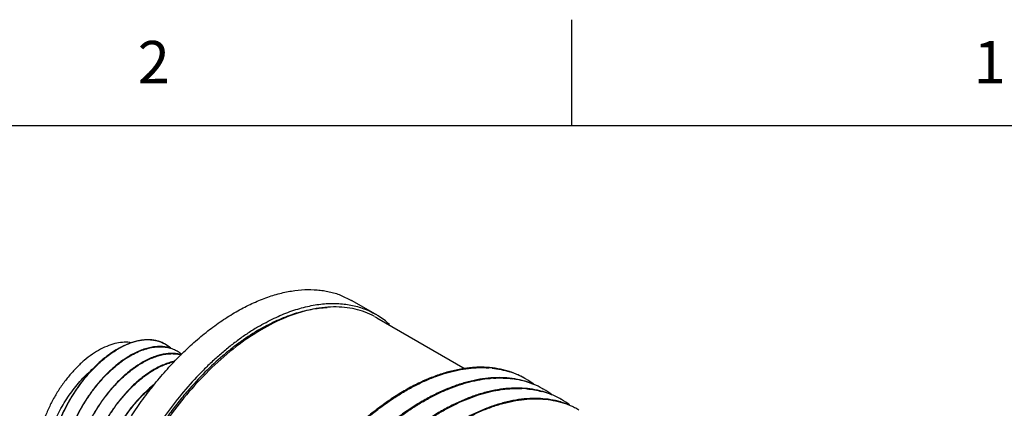
# Model space of a CAD drawing. Units: inches. Extents: x 0.4 to 16.6, y 0.6 to 10.4.
# Drawn here: x 13.1 to 15.4, y 9.4 to 10.4 of the extents above; entities that cross this region are included whole.
import ezdxf

# ---------------------------------------------------------------- set-up
doc = ezdxf.new("R2010")
doc.units = ezdxf.units.IN
doc.header["$LTSCALE"] = 0.935
doc.header["$MEASUREMENT"] = 0
doc.layers.get('0').update_dxf_attribs({"linetype": 'CONTINUOUS'})
doc.layers.add('AXIS', color=7, linetype='CONTINUOUS')
doc.styles.add('TEXTSTYLE_2', font='txt', dxfattribs={"width": 0.8})

msp = doc.modelspace()

# ---------------------------------------------------------------- linework, layer by layer
at = {"color": 7, "linetype": 'CONTINUOUS'}
for p, q in [((14.41, 10.112), (14.41, 10.362)), ((16.38, 10.112), (0.62, 10.112)), ((13.8652, 9.7134), (13.8913, 9.701)), ((13.9479, 9.6683), (13.8913, 9.701)), ((13.3365, 9.5847), (13.3369, 9.585)), ((13.3369, 9.5841), (13.3372, 9.5843)), ((13.3652, 9.5686), (13.3648, 9.5684)), ((13.3652, 9.5678), (13.3655, 9.568)), ((13.3934, 9.5523), (13.393, 9.5521)), ((13.3935, 9.5515), (13.3938, 9.5517)), ((13.4217, 9.536), (13.4213, 9.5357)), ((13.4218, 9.5352), (13.422, 9.5353))]:
    msp.add_line(p, q, dxfattribs=at)
for centre, radius, start, end in [((13.8571, 9.511), 0.1817, 57.924, 59.9985), ((13.8552, 9.5082), 0.1851, 47.2336, 57.8859), ((13.4152, 9.5349), 0.0729, 59.9979, 60.6376), ((13.4147, 9.5341), 0.0739, 47.0668, 59.9598), ((13.4435, 9.5186), 0.0729, 59.9993, 60.6588), ((13.4432, 9.5181), 0.0735, 49.431, 59.98), ((14.1984, 9.3153), 0.2275, 83.9628, 85.9126), ((14.2408, 9.2499), 0.2683, 93.2041, 94.9719), ((14.2058, 9.3506), 0.1913, 62.6208, 72.342), ((14.2424, 9.3041), 0.214, 78.202, 82.5646), ((14.2458, 9.3195), 0.1983, 67.8778, 78.2506), ((14.2071, 9.3535), 0.1881, 60.4962, 62.5927), ((14.2072, 9.3537), 0.1878, 59.99, 60.4956), ((14.207, 9.3532), 0.1884, 53.0286, 59.985), ((14.2857, 9.2022), 0.2917, 97.646, 98.3311), ((14.2829, 9.2615), 0.2322, 84.5669, 87.6827), ((14.2443, 9.3194), 0.1992, 73.6748, 74.124), ((14.2459, 9.3247), 0.1936, 67.4842, 73.7065), ((14.2492, 9.3283), 0.1889, 61.0827, 67.8215), ((14.2496, 9.3291), 0.1879, 60.4823, 61.076), ((14.2496, 9.3291), 0.1879, 59.9926, 60.4823), ((14.2492, 9.3284), 0.1888, 52.7764, 59.9859), ((14.2877, 9.2924), 0.2009, 74.552, 75.0787), ((14.2866, 9.2945), 0.1997, 73.8019, 74.2523), ((14.2889, 9.2967), 0.1965, 68.968, 74.5626), ((14.2883, 9.3001), 0.1937, 67.2195, 73.8397), ((14.2914, 9.3033), 0.1894, 60.5036, 68.96), ((14.2921, 9.3047), 0.1878, 59.9908, 60.4901), ((14.2918, 9.3042), 0.1884, 53.0294, 59.9858), ((14.3291, 9.2704), 0.1992, 73.6764, 74.1203), ((14.3308, 9.2757), 0.1936, 67.4846, 73.7082)]:
    msp.add_arc(centre, radius, start, end, dxfattribs=at)
for points, knots in [([(13.6189, 9.674), (13.6244, 9.6772), (13.6354, 9.6833), (13.6573, 9.6943), (13.6794, 9.7038), (13.7015, 9.7115), (13.7229, 9.7179), (13.7492, 9.7236), (13.7802, 9.7269), (13.8053, 9.7265), (13.8246, 9.7242), (13.8386, 9.7216), (13.8521, 9.7181), (13.8609, 9.7151), (13.8652, 9.7134)], [0, 0, 0, 0, 0.073993, 0.146374, 0.286101, 0.353451, 0.419142, 0.545664, 0.666153, 0.781314, 0.837236, 0.892224, 0.946427, 1, 1, 1, 1]), ([(13.6754, 9.6413), (13.6816, 9.6449), (13.6941, 9.6518), (13.7189, 9.664), (13.7497, 9.6766), (13.7808, 9.6857), (13.8051, 9.6904), (13.8227, 9.6928), (13.84, 9.6939), (13.857, 9.6939), (13.8735, 9.6926), (13.8895, 9.6902), (13.905, 9.6865), (13.9199, 9.6817), (13.9343, 9.6757), (13.9435, 9.6709), (13.9479, 9.6683)], [0, 0, 0, 0, 0.075214, 0.148561, 0.289416, 0.422572, 0.486408, 0.548498, 0.608944, 0.667876, 0.725449, 0.781845, 0.837266, 0.891937, 0.946098, 1, 1, 1, 1]), ([(13.6754, 9.6332), (13.6821, 9.637), (13.6956, 9.6444), (13.7223, 9.6573), (13.7492, 9.6679), (13.776, 9.6757), (13.8017, 9.6815), (13.8211, 9.6839), (13.8338, 9.6845)], [0, 0, 0, 0, 0.138423, 0.273057, 0.530461, 0.653359, 0.77249, 1, 1, 1, 1]), ([(13.3725, 9.429), (13.381, 9.4421), (13.3987, 9.4678), (13.4269, 9.5046), (13.4565, 9.5394), (13.4873, 9.5719), (13.514, 9.597), (13.5358, 9.6158), (13.5575, 9.6332), (13.5795, 9.6493), (13.602, 9.664), (13.6132, 9.6707), (13.6189, 9.674)], [0, 0, 0, 0, 0.133911, 0.266497, 0.397034, 0.52495, 0.649676, 0.710685, 0.770713, 0.887619, 0.944405, 1, 1, 1, 1]), ([(13.6754, 9.6413), (13.6678, 9.6369), (13.6524, 9.6275), (13.6298, 9.6121), (13.6074, 9.5953), (13.5852, 9.5771), (13.5633, 9.5576), (13.5344, 9.5297), (13.5138, 9.5074), (13.5005, 9.4919)], [0, 0, 0, 0, 0.11499, 0.233257, 0.354588, 0.478788, 0.605669, 0.735011, 1, 1, 1, 1]), ([(13.6754, 9.6332), (13.668, 9.6289), (13.653, 9.6197), (13.631, 9.6048), (13.6092, 9.5884), (13.5801, 9.5646), (13.5446, 9.5317), (13.518, 9.503), (13.505, 9.488)], [0, 0, 0, 0, 0.115048, 0.233356, 0.354712, 0.478917, 0.735056, 1, 1, 1, 1]), ([(13.3726, 9.6019), (13.3762, 9.6031), (13.3834, 9.6053), (13.3942, 9.6075), (13.4047, 9.6087), (13.4148, 9.6088), (13.4246, 9.6078), (13.4339, 9.6058), (13.4427, 9.6027), (13.4483, 9.6), (13.4509, 9.5985)], [0, 0, 0, 0, 0.141779, 0.277558, 0.407743, 0.532898, 0.653734, 0.771145, 0.886182, 1, 1, 1, 1]), ([(13.4509, 9.5984), (13.4483, 9.5999), (13.4428, 9.6026), (13.4341, 9.6055), (13.4249, 9.6075), (13.4153, 9.6084), (13.4053, 9.6082), (13.3949, 9.6071), (13.3843, 9.6049), (13.3772, 9.6028), (13.3737, 9.6016)], [0, 0, 0, 0, 0.113831, 0.228949, 0.346467, 0.467397, 0.592601, 0.722765, 0.858433, 1, 1, 1, 1]), ([(13.3725, 9.6013), (13.367, 9.6023), (13.3552, 9.603), (13.3371, 9.6007), (13.3183, 9.595), (13.2991, 9.5862), (13.2798, 9.5743), (13.2608, 9.5597), (13.2424, 9.5425), (13.2249, 9.5231), (13.2086, 9.5018), (13.1939, 9.479), (13.1809, 9.4551), (13.17, 9.4304), (13.1612, 9.4056), (13.1548, 9.3809), (13.1509, 9.3569), (13.15, 9.341), (13.15, 9.3334)], [0, 0, 0, 0, 0.044307, 0.091774, 0.143021, 0.198305, 0.257567, 0.320504, 0.386619, 0.45527, 0.525713, 0.597132, 0.668677, 0.739493, 0.808753, 0.875685, 0.939617, 1, 1, 1, 1]), ([(13.3365, 9.5847), (13.3315, 9.5817), (13.3216, 9.5751), (13.3071, 9.5639), (13.2929, 9.5513), (13.2838, 9.5422), (13.2793, 9.5375)], [0, 0, 0, 0, 0.235382, 0.481225, 0.73644, 1, 1, 1, 1]), ([(13.2868, 9.5441), (13.2908, 9.5481), (13.2988, 9.5557), (13.3113, 9.5663), (13.3239, 9.5758), (13.3326, 9.5815), (13.3369, 9.5841)], [0, 0, 0, 0, 0.262298, 0.516933, 0.763115, 1, 1, 1, 1]), ([(13.3369, 9.585), (13.3398, 9.5868), (13.3457, 9.5902), (13.3575, 9.5961), (13.3666, 9.5999), (13.3726, 9.6019)], [0, 0, 0, 0, 0.261877, 0.516014, 1, 1, 1, 1]), ([(13.3737, 9.6016), (13.3675, 9.5996), (13.3583, 9.5958), (13.3462, 9.5896), (13.3402, 9.5862), (13.3372, 9.5843)], [0, 0, 0, 0, 0.483632, 0.737863, 1, 1, 1, 1]), ([(13.4651, 9.5884), (13.4615, 9.5896), (13.4541, 9.5914), (13.4425, 9.5925), (13.4304, 9.5922), (13.4179, 9.5904), (13.4049, 9.5871), (13.3917, 9.5824), (13.3783, 9.5762), (13.3696, 9.5713), (13.3652, 9.5686)], [0, 0, 0, 0, 0.106653, 0.216866, 0.331802, 0.452345, 0.579146, 0.712629, 0.852977, 1, 1, 1, 1]), ([(13.3655, 9.568), (13.3706, 9.5711), (13.3808, 9.5768), (13.3941, 9.5826), (13.4045, 9.5862), (13.4145, 9.5891), (13.4245, 9.591), (13.4342, 9.5919), (13.4413, 9.592), (13.4482, 9.5917), (13.4549, 9.5908), (13.4613, 9.5894), (13.4676, 9.5875), (13.4735, 9.5851), (13.4774, 9.5832), (13.4792, 9.5821)], [0, 0, 0, 0, 0.15007, 0.292089, 0.360034, 0.425965, 0.551999, 0.612357, 0.67109, 0.728354, 0.784333, 0.839243, 0.893319, 0.946815, 1, 1, 1, 1]), ([(13.3648, 9.5684), (13.3614, 9.5664), (13.3548, 9.5621), (13.3416, 9.5526), (13.3288, 9.542), (13.3164, 9.5303), (13.3071, 9.5208), (13.2981, 9.5108), (13.2863, 9.4968), (13.2724, 9.4781), (13.2597, 9.4584), (13.2503, 9.4419), (13.2415, 9.4252), (13.2316, 9.4037), (13.2233, 9.3818), (13.2177, 9.3642), (13.213, 9.3468), (13.2084, 9.3254), (13.2058, 9.3041), (13.2049, 9.2876), (13.2048, 9.2756), (13.2054, 9.264), (13.2069, 9.2492), (13.2103, 9.2319), (13.2147, 9.2186), (13.2174, 9.2125)], [0, 0, 0, 0, 0.028329, 0.057537, 0.11834, 0.149834, 0.181976, 0.214705, 0.247946, 0.315647, 0.384456, 0.419075, 0.453721, 0.522751, 0.590893, 0.624439, 0.657532, 0.722067, 0.784013, 0.813892, 0.842983, 0.871252, 0.898684, 0.951, 1, 1, 1, 1]), ([(13.2169, 9.2147), (13.2145, 9.221), (13.2103, 9.2343), (13.2072, 9.2517), (13.2059, 9.2664), (13.2055, 9.278), (13.2057, 9.2899), (13.2068, 9.3063), (13.2096, 9.3275), (13.2143, 9.3488), (13.2191, 9.3659), (13.2247, 9.3834), (13.233, 9.4051), (13.2429, 9.4262), (13.2517, 9.4428), (13.2611, 9.459), (13.2737, 9.4786), (13.2875, 9.497), (13.2992, 9.5109), (13.3081, 9.5207), (13.3173, 9.53), (13.3296, 9.5416), (13.3423, 9.5522), (13.3554, 9.5616), (13.3619, 9.5658), (13.3652, 9.5678)], [0, 0, 0, 0, 0.049352, 0.101981, 0.12956, 0.157964, 0.18717, 0.217148, 0.279234, 0.343836, 0.376934, 0.410469, 0.47854, 0.547443, 0.58201, 0.616541, 0.685158, 0.752659, 0.785802, 0.818436, 0.850489, 0.8819, 0.942562, 0.971715, 1, 1, 1, 1]), ([(13.4899, 9.5731), (13.4864, 9.5741), (13.4792, 9.5755), (13.4679, 9.5763), (13.4562, 9.5756), (13.4441, 9.5736), (13.4316, 9.5703), (13.4189, 9.5656), (13.4061, 9.5596), (13.3977, 9.5549), (13.3934, 9.5523)], [0, 0, 0, 0, 0.106901, 0.217538, 0.332905, 0.453759, 0.580657, 0.71396, 0.853804, 1, 1, 1, 1]), ([(13.3938, 9.5517), (13.3979, 9.5542), (13.4063, 9.5589), (13.4191, 9.5649), (13.4317, 9.5697), (13.4441, 9.5731), (13.4561, 9.5751), (13.4678, 9.5758), (13.479, 9.5752), (13.4862, 9.5738), (13.4897, 9.5729)], [0, 0, 0, 0, 0.146053, 0.285825, 0.419115, 0.546044, 0.666961, 0.7824, 0.893093, 1, 1, 1, 1]), ([(13.1694, 9.2608), (13.1682, 9.2658), (13.1668, 9.2736), (13.1656, 9.2842), (13.1649, 9.2954), (13.165, 9.31), (13.1664, 9.3279), (13.1693, 9.3465), (13.1735, 9.3654), (13.1791, 9.3846), (13.1861, 9.4038), (13.1942, 9.4229), (13.2036, 9.4417), (13.214, 9.46), (13.2255, 9.4776), (13.2378, 9.4944), (13.2509, 9.5102), (13.2646, 9.5247), (13.2743, 9.5337), (13.2792, 9.5379)], [0, 0, 0, 0, 0.050065, 0.07612, 0.102851, 0.158306, 0.216328, 0.276734, 0.339271, 0.403641, 0.469494, 0.53645, 0.604094, 0.671998, 0.739719, 0.806811, 0.872833, 0.937361, 1, 1, 1, 1]), ([(13.2793, 9.5375), (13.2743, 9.5322), (13.2645, 9.5211), (13.2507, 9.5035), (13.2378, 9.4849), (13.2258, 9.4653), (13.2149, 9.4451), (13.2052, 9.4243), (13.1968, 9.4032), (13.1897, 9.3819), (13.1841, 9.3607), (13.18, 9.3398), (13.1778, 9.3226), (13.1769, 9.3091), (13.1766, 9.2993), (13.1767, 9.2897), (13.1772, 9.2803), (13.178, 9.2712), (13.1797, 9.2596), (13.1828, 9.2458), (13.1864, 9.2352), (13.1885, 9.2302)], [0, 0, 0, 0, 0.06519, 0.131882, 0.199669, 0.268132, 0.336837, 0.405347, 0.473233, 0.540076, 0.605487, 0.669106, 0.730618, 0.760505, 0.789773, 0.818399, 0.846363, 0.873655, 0.900269, 0.951447, 1, 1, 1, 1]), ([(13.1898, 9.2284), (13.1876, 9.2335), (13.1838, 9.2444), (13.1805, 9.2586), (13.1788, 9.2707), (13.1775, 9.2834), (13.1772, 9.2965), (13.1776, 9.3099), (13.1787, 9.3239), (13.1811, 9.3417), (13.1855, 9.3634), (13.1916, 9.3854), (13.1992, 9.4073), (13.2082, 9.4291), (13.2186, 9.4505), (13.2302, 9.4713), (13.243, 9.4912), (13.2567, 9.5101), (13.2712, 9.5278), (13.2816, 9.5388), (13.2868, 9.5441)], [0, 0, 0, 0, 0.048381, 0.099502, 0.126117, 0.15343, 0.210118, 0.239476, 0.269473, 0.331249, 0.39517, 0.460892, 0.528025, 0.596145, 0.664803, 0.733535, 0.801873, 0.869357, 0.935542, 1, 1, 1, 1]), ([(13.393, 9.5521), (13.3894, 9.5498), (13.382, 9.545), (13.3675, 9.5344), (13.3496, 9.5191), (13.3328, 9.5018), (13.3198, 9.4868), (13.3104, 9.4748), (13.3013, 9.4623), (13.2897, 9.4449), (13.2764, 9.4223), (13.2649, 9.3988), (13.2569, 9.3795), (13.2515, 9.365), (13.2468, 9.3505), (13.2427, 9.336), (13.2394, 9.3215), (13.2358, 9.3027), (13.2337, 9.2841), (13.2331, 9.266), (13.2333, 9.2529), (13.2343, 9.2403), (13.2361, 9.2282), (13.2386, 9.2167), (13.2418, 9.2058), (13.2457, 9.1955), (13.2504, 9.186), (13.2557, 9.1771), (13.2597, 9.1717), (13.2618, 9.1692)], [0, 0, 0, 0, 0.029148, 0.059288, 0.12223, 0.188267, 0.222257, 0.256764, 0.291691, 0.326937, 0.397956, 0.468998, 0.504271, 0.539239, 0.573802, 0.607866, 0.641342, 0.674148, 0.737438, 0.76782, 0.79729, 0.825816, 0.853382, 0.879988, 0.905653, 0.930415, 0.954335, 0.977495, 1, 1, 1, 1]), ([(13.262, 9.1694), (13.2599, 9.172), (13.2559, 9.1774), (13.2507, 9.1863), (13.2461, 9.1959), (13.2423, 9.2061), (13.2391, 9.2171), (13.2367, 9.2286), (13.235, 9.2407), (13.234, 9.2533), (13.2338, 9.2663), (13.2345, 9.2844), (13.2366, 9.303), (13.2402, 9.3217), (13.2436, 9.3361), (13.2476, 9.3506), (13.2524, 9.3651), (13.2578, 9.3795), (13.2658, 9.3987), (13.2773, 9.4222), (13.2905, 9.4447), (13.302, 9.462), (13.3111, 9.4744), (13.3205, 9.4864), (13.3334, 9.5014), (13.3502, 9.5186), (13.368, 9.5338), (13.3825, 9.5445), (13.3898, 9.5492), (13.3935, 9.5515)], [0, 0, 0, 0, 0.022536, 0.045735, 0.069696, 0.094503, 0.120212, 0.14686, 0.174465, 0.203025, 0.232523, 0.262927, 0.32624, 0.359048, 0.39252, 0.426575, 0.461124, 0.496073, 0.531324, 0.602312, 0.67327, 0.708483, 0.743378, 0.777854, 0.811816, 0.877807, 0.940719, 0.970853, 1, 1, 1, 1]), ([(13.4744, 9.5575), (13.4701, 9.5566), (13.4613, 9.5544), (13.4481, 9.5496), (13.4348, 9.5435), (13.4261, 9.5386), (13.4217, 9.536)], [0, 0, 0, 0, 0.231643, 0.47542, 0.731656, 1, 1, 1, 1]), ([(13.422, 9.5353), (13.4263, 9.5379), (13.4348, 9.5427), (13.4478, 9.5488), (13.4607, 9.5535), (13.4692, 9.5559), (13.4735, 9.5568)], [0, 0, 0, 0, 0.267819, 0.523899, 0.767876, 1, 1, 1, 1]), ([(14.2997, 9.5172), (14.2962, 9.5192), (14.289, 9.5231), (14.2778, 9.5282), (14.2662, 9.5325), (14.2502, 9.5374), (14.2293, 9.5417), (14.2076, 9.5436), (14.1899, 9.5436), (14.1762, 9.5429), (14.1623, 9.5415), (14.1432, 9.5385), (14.119, 9.533), (14.0895, 9.5236), (14.0597, 9.5114), (14.0296, 9.4964), (13.9994, 9.4788), (13.9693, 9.4586), (13.9394, 9.436), (13.9099, 9.411), (13.8809, 9.3838), (13.8526, 9.3545), (13.8252, 9.3234), (13.7989, 9.2905), (13.7736, 9.256), (13.7497, 9.2202), (13.7272, 9.1831), (13.7063, 9.1451), (13.6871, 9.1063), (13.6696, 9.0669), (13.654, 9.0272), (13.6403, 8.9873), (13.6287, 8.9475), (13.6192, 8.9079), (13.6118, 8.8688), (13.6067, 8.8304), (13.6038, 8.793), (13.6033, 8.7683), (13.6035, 8.7562)], [0, 0, 0, 0, 0.010451, 0.020932, 0.031473, 0.042101, 0.063722, 0.086005, 0.097453, 0.109129, 0.121047, 0.13322, 0.158374, 0.184663, 0.212125, 0.240767, 0.270571, 0.3015, 0.333496, 0.366486, 0.400382, 0.435086, 0.470489, 0.506474, 0.542918, 0.579691, 0.616663, 0.6537, 0.690669, 0.727437, 0.763874, 0.799855, 0.83526, 0.869972, 0.903888, 0.936919, 0.968986, 1, 1, 1, 1]), ([(13.6049, 8.7561), (13.6047, 8.7668), (13.6051, 8.7886), (13.6074, 8.8217), (13.6114, 8.8555), (13.6172, 8.8899), (13.6247, 8.9247), (13.637, 8.972), (13.6565, 9.0312), (13.6857, 9.1012), (13.7148, 9.1581), (13.7406, 9.2023), (13.7612, 9.2346), (13.7828, 9.266), (13.8054, 9.2962), (13.8289, 9.3251), (13.8532, 9.3527), (13.8782, 9.3788), (13.9038, 9.4033), (13.9298, 9.426), (13.9561, 9.447), (13.9828, 9.4661), (14.0095, 9.4832), (14.0362, 9.4983), (14.0629, 9.5113), (14.0893, 9.5221), (14.1154, 9.5307), (14.1411, 9.5371), (14.1662, 9.5412), (14.1907, 9.543), (14.2067, 9.5427), (14.2146, 9.5421)], [0, 0, 0, 0, 0.029773, 0.060451, 0.091965, 0.124254, 0.157254, 0.190895, 0.259745, 0.330103, 0.401199, 0.43678, 0.472245, 0.507492, 0.542424, 0.576945, 0.610961, 0.644385, 0.677134, 0.709133, 0.740311, 0.77061, 0.799978, 0.828378, 0.855783, 0.882184, 0.907585, 0.932011, 0.955507, 0.97814, 1, 1, 1, 1]), ([(14.2223, 9.5415), (14.2294, 9.5407), (14.2434, 9.5385), (14.2571, 9.535), (14.2638, 9.5328)], [0, 0, 0, 0, 0.505456, 1, 1, 1, 1]), ([(13.4213, 9.5357), (13.4178, 9.5336), (13.4108, 9.529), (13.3968, 9.5189), (13.3796, 9.5044), (13.3634, 9.488), (13.3509, 9.4738), (13.3417, 9.4625), (13.3329, 9.4506), (13.3216, 9.4342), (13.3085, 9.4128), (13.297, 9.3904), (13.2888, 9.3721), (13.2815, 9.3537), (13.2737, 9.3307), (13.268, 9.3074), (13.2647, 9.289), (13.2629, 9.2755), (13.2618, 9.2623), (13.2614, 9.2495), (13.2616, 9.2369), (13.2628, 9.2211), (13.2654, 9.2058), (13.2694, 9.1915), (13.273, 9.1815), (13.2773, 9.1722), (13.2806, 9.1663), (13.2824, 9.1635)], [0, 0, 0, 0, 0.028786, 0.058515, 0.120516, 0.185495, 0.218933, 0.252888, 0.287272, 0.321994, 0.392067, 0.46236, 0.497354, 0.532118, 0.600576, 0.667056, 0.699367, 0.730963, 0.761784, 0.791781, 0.820914, 0.849152, 0.902873, 0.928396, 0.953055, 0.976899, 1, 1, 1, 1]), ([(13.2825, 9.1641), (13.2807, 9.1669), (13.2775, 9.1728), (13.2733, 9.1822), (13.2698, 9.1922), (13.2659, 9.2065), (13.2627, 9.2259), (13.2619, 9.2461), (13.2626, 9.263), (13.2637, 9.2761), (13.2655, 9.2895), (13.2689, 9.3078), (13.2747, 9.331), (13.2824, 9.354), (13.2898, 9.3723), (13.2979, 9.3905), (13.3094, 9.4128), (13.3224, 9.4341), (13.3337, 9.4504), (13.3425, 9.4622), (13.3517, 9.4734), (13.3641, 9.4876), (13.3803, 9.5039), (13.3973, 9.5184), (13.4113, 9.5285), (13.4183, 9.533), (13.4218, 9.5352)], [0, 0, 0, 0, 0.023159, 0.047066, 0.07179, 0.097377, 0.151218, 0.208663, 0.238698, 0.269548, 0.301165, 0.333488, 0.399965, 0.46839, 0.503128, 0.538092, 0.608312, 0.678303, 0.712983, 0.747325, 0.78124, 0.814641, 0.879553, 0.941506, 0.971221, 1, 1, 1, 1]), ([(14.2988, 9.511), (14.2911, 9.5131), (14.2754, 9.5166), (14.251, 9.5192), (14.2257, 9.5192), (14.1995, 9.5165), (14.1726, 9.5114), (14.1452, 9.5036), (14.1173, 9.4934), (14.0891, 9.4807), (14.0608, 9.4656), (14.0324, 9.4482), (14.0041, 9.4285), (13.976, 9.4067), (13.9483, 9.3829), (13.9212, 9.3571), (13.8946, 9.3295), (13.86, 9.2902), (13.8192, 9.2374), (13.7751, 9.1695), (13.7428, 9.1098), (13.7199, 9.0606), (13.7043, 9.0234), (13.6904, 8.986), (13.6784, 8.9484), (13.6681, 8.911), (13.6597, 8.874), (13.6532, 8.8373), (13.6487, 8.8014), (13.6461, 8.7662), (13.6457, 8.7431), (13.6459, 8.7317)], [0, 0, 0, 0, 0.021119, 0.042823, 0.065264, 0.088568, 0.11283, 0.138118, 0.164475, 0.191917, 0.220443, 0.250028, 0.280635, 0.312208, 0.344682, 0.37798, 0.412013, 0.44669, 0.517543, 0.589689, 0.662213, 0.698336, 0.734208, 0.769719, 0.804763, 0.839237, 0.873043, 0.906095, 0.938321, 0.969648, 1, 1, 1, 1]), ([(13.6473, 8.7316), (13.6472, 8.7417), (13.6475, 8.7624), (13.6495, 8.7937), (13.6531, 8.8257), (13.6601, 8.8695), (13.6727, 8.9252), (13.6901, 8.9806), (13.7067, 9.0249), (13.7206, 9.0582), (13.7358, 9.0911), (13.7523, 9.1237), (13.7699, 9.1556), (13.7948, 9.1971), (13.8284, 9.2469), (13.8651, 9.2937), (13.8961, 9.3287), (13.9198, 9.3534), (13.944, 9.3767), (13.9686, 9.3985), (13.9936, 9.4187), (14.0188, 9.4372), (14.0441, 9.4539), (14.0695, 9.4688), (14.0948, 9.4819), (14.12, 9.493), (14.1449, 9.5022), (14.1771, 9.5116), (14.2014, 9.5159), (14.2175, 9.5173)], [0, 0, 0, 0, 0.029283, 0.059414, 0.090332, 0.121982, 0.187239, 0.254671, 0.289016, 0.323665, 0.358534, 0.393536, 0.428581, 0.46358, 0.533075, 0.601331, 0.634792, 0.667698, 0.699977, 0.731561, 0.762388, 0.792404, 0.821562, 0.849824, 0.877165, 0.90357, 0.929038, 0.953582, 1, 1, 1, 1]), ([(14.2258, 9.5179), (14.2333, 9.5183), (14.2481, 9.5185), (14.2629, 9.5173), (14.2701, 9.5163)], [0, 0, 0, 0, 0.507624, 1, 1, 1, 1]), ([(13.427, 9.5037), (13.4217, 9.4996), (13.4112, 9.4908), (13.3961, 9.4763), (13.3816, 9.4604), (13.3677, 9.4433), (13.3546, 9.425), (13.3424, 9.4059), (13.3312, 9.3859), (13.3212, 9.3654), (13.3124, 9.3445), (13.305, 9.3234), (13.2989, 9.3023), (13.2943, 9.2815), (13.2912, 9.261), (13.2897, 9.241), (13.2897, 9.2219), (13.2908, 9.2094), (13.2916, 9.2034)], [0, 0, 0, 0, 0.058874, 0.119948, 0.182931, 0.247469, 0.313179, 0.379658, 0.446496, 0.513272, 0.57957, 0.644986, 0.709136, 0.771666, 0.832259, 0.890642, 0.946604, 1, 1, 1, 1]), ([(13.5005, 9.4919), (13.4869, 9.476), (13.4672, 9.4513), (13.4427, 9.417), (13.425, 9.3904), (13.4082, 9.3631), (13.3923, 9.3352), (13.3774, 9.3068), (13.3635, 9.2781), (13.3507, 9.2491), (13.3391, 9.2199), (13.3286, 9.1906), (13.3163, 9.1519), (13.3063, 9.1132), (13.2989, 9.0747), (13.2946, 9.0465), (13.2917, 9.0188), (13.2901, 8.9918), (13.2899, 8.9654), (13.291, 8.9399), (13.2934, 8.9152), (13.2972, 8.8916), (13.3022, 8.8689), (13.3086, 8.8474), (13.3162, 8.8271), (13.3251, 8.8081), (13.3352, 8.7904), (13.3465, 8.7741), (13.3589, 8.7593), (13.3725, 8.746), (13.3871, 8.7342), (13.3976, 8.7275), (13.4029, 8.7244)], [0, 0, 0, 0, 0.0733, 0.110425, 0.147752, 0.185194, 0.222665, 0.260078, 0.297348, 0.334389, 0.371117, 0.407452, 0.443313, 0.513311, 0.547324, 0.580592, 0.613064, 0.644692, 0.675439, 0.705278, 0.734189, 0.762169, 0.789222, 0.815373, 0.840656, 0.865125, 0.888852, 0.911924, 0.934448, 0.956544, 0.978347, 1, 1, 1, 1]), ([(13.292, 9.205), (13.2913, 9.211), (13.2903, 9.2233), (13.2905, 9.2421), (13.2921, 9.2618), (13.2952, 9.2819), (13.2998, 9.3024), (13.3057, 9.3232), (13.3131, 9.3439), (13.3217, 9.3644), (13.3315, 9.3846), (13.3424, 9.4042), (13.3543, 9.4231), (13.3671, 9.4411), (13.3806, 9.4581), (13.3948, 9.4738), (13.4096, 9.4883), (13.4198, 9.4971), (13.425, 9.5012)], [0, 0, 0, 0, 0.05356, 0.109626, 0.168053, 0.228632, 0.291098, 0.355147, 0.420432, 0.486586, 0.553218, 0.61993, 0.686318, 0.751985, 0.816543, 0.879619, 0.940868, 1, 1, 1, 1]), ([(14.3407, 9.4866), (14.3331, 9.4888), (14.3174, 9.4922), (14.293, 9.4947), (14.2676, 9.4946), (14.2415, 9.492), (14.2146, 9.4868), (14.1872, 9.479), (14.1593, 9.4687), (14.1311, 9.456), (14.1028, 9.4409), (14.0744, 9.4235), (14.0461, 9.4038), (14.0181, 9.382), (13.9905, 9.3581), (13.9633, 9.3323), (13.9368, 9.3047), (13.911, 9.2754), (13.8862, 9.2446), (13.8543, 9.2015), (13.8174, 9.1447), (13.7787, 9.0732), (13.7514, 9.0114), (13.7328, 8.9613), (13.7207, 8.9238), (13.7105, 8.8864), (13.7021, 8.8494), (13.6956, 8.8128), (13.6911, 8.7768), (13.6885, 8.7417), (13.6882, 8.7185), (13.6883, 8.7072)], [0, 0, 0, 0, 0.021124, 0.042836, 0.065287, 0.088602, 0.112876, 0.138176, 0.164544, 0.191998, 0.220533, 0.250126, 0.28074, 0.312319, 0.344797, 0.378097, 0.412131, 0.446806, 0.482021, 0.517668, 0.589801, 0.662309, 0.734272, 0.769775, 0.80481, 0.839276, 0.873074, 0.906117, 0.938335, 0.969655, 1, 1, 1, 1]), ([(13.6897, 8.7071), (13.6896, 8.717), (13.6899, 8.7372), (13.6918, 8.7678), (13.6953, 8.799), (13.7019, 8.8418), (13.714, 8.8963), (13.7306, 8.9504), (13.7465, 8.9938), (13.7599, 9.0264), (13.7745, 9.0587), (13.7903, 9.0906), (13.8072, 9.122), (13.8311, 9.163), (13.8635, 9.2122), (13.8989, 9.2585), (13.9288, 9.2935), (13.9518, 9.3182), (13.9752, 9.3417), (13.9991, 9.3637), (14.0234, 9.3842), (14.0479, 9.4031), (14.0726, 9.4204), (14.0974, 9.436), (14.1223, 9.4499), (14.147, 9.4619), (14.1715, 9.4721), (14.2033, 9.4829), (14.2274, 9.4885), (14.2434, 9.4908)], [0, 0, 0, 0, 0.029095, 0.059014, 0.089702, 0.121104, 0.185826, 0.2527, 0.286768, 0.321148, 0.355761, 0.390523, 0.425351, 0.46016, 0.529368, 0.59749, 0.630947, 0.663897, 0.696268, 0.727993, 0.75901, 0.789264, 0.818707, 0.847299, 0.875008, 0.901814, 0.927709, 0.952696, 1, 1, 1, 1]), ([(14.2469, 9.4913), (14.2545, 9.4923), (14.2696, 9.4938), (14.2848, 9.4939), (14.2922, 9.4936)], [0, 0, 0, 0, 0.508321, 1, 1, 1, 1]), ([(14.3048, 9.4927), (14.3107, 9.4921), (14.3223, 9.4906), (14.3338, 9.488), (14.3394, 9.4866)], [0, 0, 0, 0, 0.504833, 1, 1, 1, 1]), ([(13.505, 9.488), (13.4971, 9.4788), (13.4816, 9.46), (13.4595, 9.4308), (13.4384, 9.4004), (13.4184, 9.369), (13.3997, 9.3367), (13.3823, 9.3038), (13.3663, 9.2704), (13.3519, 9.2366), (13.339, 9.2026), (13.3277, 9.1686), (13.3181, 9.1347), (13.3103, 9.1011), (13.3042, 9.068), (13.2999, 9.0355), (13.2975, 9.0038), (13.297, 8.9829), (13.2972, 8.9726)], [0, 0, 0, 0, 0.06407, 0.128885, 0.194241, 0.259928, 0.325736, 0.39145, 0.456859, 0.521754, 0.585929, 0.649189, 0.711345, 0.772223, 0.831661, 0.889516, 0.945662, 1, 1, 1, 1]), ([(14.3836, 9.462), (14.376, 9.4642), (14.3603, 9.4676), (14.3359, 9.4702), (14.3105, 9.4702), (14.2844, 9.4676), (14.2575, 9.4624), (14.23, 9.4546), (14.2022, 9.4444), (14.174, 9.4317), (14.1456, 9.4166), (14.1172, 9.3992), (14.0889, 9.3796), (14.0609, 9.3578), (14.0332, 9.3339), (14.006, 9.3081), (13.9795, 9.2805), (13.9449, 9.2412), (13.9041, 9.1884), (13.86, 9.1205), (13.8276, 9.0608), (13.8047, 9.0117), (13.7892, 8.9744), (13.7753, 8.937), (13.7632, 8.8995), (13.7529, 8.8621), (13.7445, 8.825), (13.7381, 8.7883), (13.7335, 8.7524), (13.731, 8.7172), (13.7306, 8.6941), (13.7307, 8.6827)], [0, 0, 0, 0, 0.021119, 0.042822, 0.065263, 0.088566, 0.112828, 0.138116, 0.164472, 0.191915, 0.22044, 0.250025, 0.280631, 0.312205, 0.344679, 0.377976, 0.41201, 0.446686, 0.517539, 0.589686, 0.662211, 0.698333, 0.734206, 0.769717, 0.804761, 0.839236, 0.873042, 0.906095, 0.93832, 0.969648, 1, 1, 1, 1]), ([(13.7322, 8.6826), (13.732, 8.6939), (13.7324, 8.717), (13.735, 8.7521), (13.7395, 8.788), (13.746, 8.8245), (13.7544, 8.8615), (13.7647, 8.8988), (13.7768, 8.9363), (13.7953, 8.9863), (13.8226, 9.048), (13.8612, 9.1193), (13.9051, 9.187), (13.9458, 9.2398), (13.9803, 9.279), (14.0067, 9.3066), (14.0338, 9.3324), (14.0614, 9.3562), (14.0894, 9.378), (14.1176, 9.3977), (14.1459, 9.4151), (14.1742, 9.4303), (14.2023, 9.4431), (14.2301, 9.4534), (14.2575, 9.4612), (14.2843, 9.4665), (14.3105, 9.4693), (14.3358, 9.4695), (14.3602, 9.467), (14.3759, 9.4637), (14.3836, 9.4616)], [0, 0, 0, 0, 0.030351, 0.061674, 0.093889, 0.126928, 0.160719, 0.195174, 0.230197, 0.265685, 0.337615, 0.410089, 0.48219, 0.55301, 0.587676, 0.621704, 0.655001, 0.68748, 0.719063, 0.749685, 0.779291, 0.807842, 0.835314, 0.861703, 0.887026, 0.911324, 0.934662, 0.957135, 0.978864, 1, 1, 1, 1]), ([(14.3836, 9.4616), (14.3874, 9.4605), (14.395, 9.4582), (14.406, 9.454), (14.4167, 9.4492), (14.4237, 9.4456), (14.4271, 9.4436)], [0, 0, 0, 0, 0.252369, 0.50274, 0.751738, 1, 1, 1, 1])]:
    msp.add_open_spline(points, degree=3, knots=knots, dxfattribs=at)
at = {"layer": 'AXIS', "color": 7, "linetype": 'CONTINUOUS'}
msp.add_line((13.9507, 9.6602), (14.1587, 9.5402), dxfattribs=at)
msp.add_arc((13.8607, 9.5043), 0.18, 60.0009, 62.1262, dxfattribs=at)
for points, knots in [([(13.9448, 9.6635), (13.9377, 9.6672), (13.9229, 9.6738), (13.8993, 9.6808), (13.8743, 9.6849), (13.8389, 9.6864), (13.7919, 9.6804), (13.7343, 9.6618), (13.6757, 9.6322), (13.6173, 9.5923), (13.5604, 9.5432), (13.5251, 9.5056), (13.5079, 9.4856)], [0, 0, 0, 0, 0.047714, 0.096138, 0.145786, 0.197108, 0.306021, 0.424979, 0.554627, 0.694573, 0.843623, 1, 1, 1, 1]), ([(13.5079, 9.4856), (13.4921, 9.4673), (13.4619, 9.4289), (13.4213, 9.3676), (13.3854, 9.303), (13.3551, 9.2364), (13.3308, 9.169), (13.3131, 9.102), (13.3022, 9.0367), (13.2996, 8.9938), (13.2996, 8.9729)], [0, 0, 0, 0, 0.128756, 0.259616, 0.390949, 0.521108, 0.64849, 0.771598, 0.889122, 1, 1, 1, 1])]:
    msp.add_open_spline(points, degree=3, knots=knots, dxfattribs=at)

# ---------------------------------------------------------------- texts
at = {"color": 7, "linetype": 'CONTINUOUS', "char_height": 0.1, "width": 0.08, "attachment_point": 2, "line_spacing_factor": 0.9, "style": 'TEXTSTYLE_2'}
for s, insert in [('2', (13.425, 10.312)), ('1', (15.395, 10.312))]:
    msp.add_mtext(s, dxfattribs=dict(at, insert=insert))

doc.saveas('drawing.dxf')
